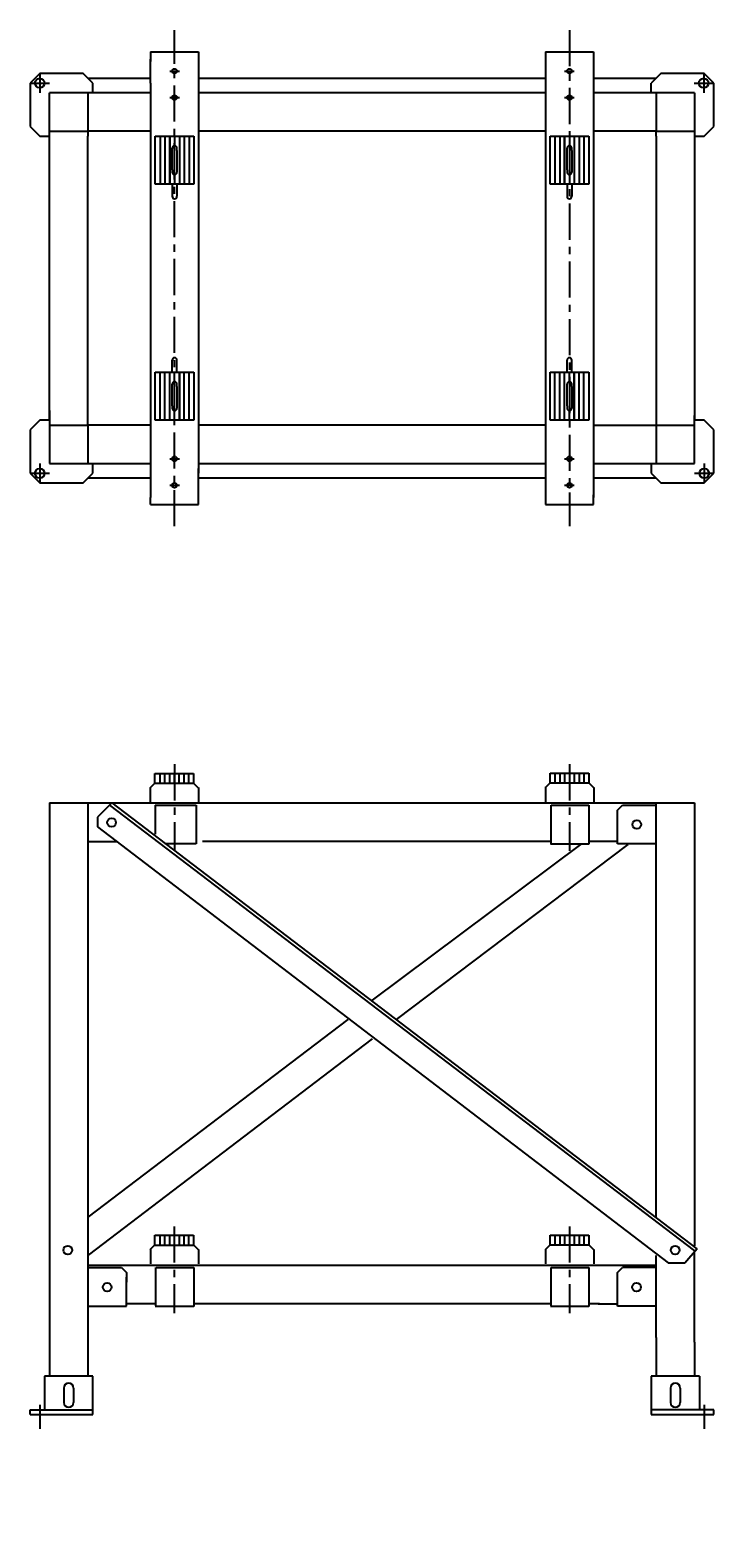
# Model space of a CAD drawing. Extents: x 675 to 3910, y 732 to 3862.
# Drawn here: x 675 to 2095, y 732 to 3862 of the extents above; entities that cross this region are included whole.
import ezdxf

# ---------------------------------------------------------------- set-up
doc = ezdxf.new("R2010")
doc.units = 0
doc.header["$LTSCALE"] = 10
doc.linetypes.add('CENTER', pattern=[2, 1.25, -0.25, 0.25, -0.25])
doc.layers.get('0').update_dxf_attribs({"linetype": 'CONTINUOUS'})
doc.styles.add('STYLE1', font='TXT.shx', dxfattribs={"width": 0.9, "bigfont": 'extfont.shx'})

msp = doc.modelspace()

# ---------------------------------------------------------------- linework, layer by layer
at = {"color": 0, "linetype": 'CENTER', "ltscale": 6}
for p, q in [((975, 2832.1), (975, 3862.1)), ((1795, 3862.1), (1795, 2832.1)), ((695, 3772.1), (695, 3732.1)), ((965, 3777.1), (985, 3777.1)), ((1785, 3777.1), (1805, 3777.1)), ((2073.9, 3772.1), (2073.9, 3732.1)), ((675, 3752.1), (715, 3752.1)), ((2053.9, 3752.1), (2093.9, 3752.1)), ((965, 3722.1), (985, 3722.1)), ((1785, 3722.1), (1805, 3722.1)), ((695, 2962.1), (695, 2922.1)), ((965, 2972.1), (985, 2972.1)), ((1785, 2972.1), (1805, 2972.1)), ((2075, 2957.1), (2075, 2922.1)), ((675, 2942.1), (715, 2942.1)), ((965, 2917.1), (985, 2917.1)), ((1785, 2917.1), (1805, 2917.1)), ((2055, 2942.1), (2095, 2942.1)), ((975, 2338), (975, 2158)), ((1795, 2338), (1795, 2158)), ((974.2, 1378.5), (974.2, 1198.5)), ((1795, 1378.5), (1795, 1198.5))]:
    msp.add_line(p, q, dxfattribs=at)
at = {"color": 0, "ltscale": 6}
for p, q in [((925, 3817.1), (1025, 3817.1)), ((925, 3817.1), (925, 3797.1)), ((925, 3752.1), (925, 3802.1)), ((1025, 3817.1), (1025, 3797.1)), ((1025, 3802.1), (1025, 3742.1)), ((1745, 3817.1), (1845, 3817.1)), ((1745, 3817.1), (1745, 3797.1)), ((1745, 3802.1), (1745, 2892.1)), ((1845, 3817.1), (1845, 3792.1)), ((1845, 3802.1), (1845, 2892.1)), ((695, 3772.1), (675, 3752.1)), ((785, 3772.1), (695, 3772.1)), ((805, 3752.1), (785, 3772.1)), ((795, 3762.1), (925, 3762.1)), ((1025, 3762.1), (1745, 3762.1)), ((1845, 3762.1), (1975, 3762.1)), ((1985, 3772.1), (1965, 3752.1)), ((2075, 3772.1), (1985, 3772.1)), ((2095, 3752.1), (2075, 3772.1)), ((675, 3752.1), (675, 3662.1)), ((715, 3052.1), (715, 3732.1)), ((925, 3732.1), (715, 3732.1)), ((795, 3732.1), (795, 3652.1)), ((805, 3732.1), (805, 3752.1)), ((925, 3752.1), (925, 2942.1)), ((1025, 3752.1), (1025, 2942.1)), ((1745, 3732.1), (1025, 3732.1)), ((2055, 3732.1), (1845, 3732.1)), ((1965, 3732.1), (1965, 3752.1)), ((1975, 3732.1), (1975, 3652.1)), ((2055, 3732.1), (2055, 3052.1)), ((2095, 3662.1), (2095, 3752.1)), ((675, 3662.1), (695, 3642.1)), ((695, 3642.1), (715, 3642.1)), ((715, 3652.1), (795, 3652.1)), ((925, 3652.1), (795, 3652.1)), ((795, 3652.1), (795, 3642.1)), ((795, 3042.1), (795, 3642.1)), ((935, 3542.1), (935, 3642.1)), ((935, 3642.1), (1015, 3642.1)), ((945, 3642.1), (945, 3542.1)), ((955, 3642.1), (955, 3542.1)), ((965, 3542.1), (965, 3642.1)), ((965, 3642.1), (965, 3542.1)), ((965, 3642.1), (965, 3627.1)), ((975, 3642.1), (975, 3622.1)), ((985, 3642.1), (985, 3542.1)), ((995, 3642.1), (995, 3542.1)), ((1005, 3642.1), (1005, 3542.1)), ((1015, 3642.1), (1015, 3542.1)), ((1745, 3652.1), (1025, 3652.1)), ((1755, 3542.1), (1755, 3642.1)), ((1755, 3642.1), (1835, 3642.1)), ((1765, 3642.1), (1765, 3542.1)), ((1775, 3642.1), (1775, 3542.1)), ((1785, 3542.1), (1785, 3642.1)), ((1785, 3642.1), (1785, 3542.1)), ((1785, 3642.1), (1785, 3627.1)), ((1795, 3642.1), (1795, 3622.1)), ((1805, 3642.1), (1805, 3542.1)), ((1815, 3642.1), (1815, 3542.1)), ((1825, 3642.1), (1825, 3542.1)), ((1835, 3642.1), (1835, 3542.1)), ((1975, 3652.1), (1845, 3652.1)), ((1975, 3652.1), (2055, 3652.1)), ((1975, 3642.1), (1975, 3652.1)), ((1975, 3642.1), (1975, 3632.1)), ((1975, 3632.1), (1975, 3042.1)), ((2055, 3642.1), (2075, 3642.1)), ((2075, 3642.1), (2095, 3662.1)), ((970, 3612.1), (970, 3617.1)), ((970, 3572.1), (970, 3612.1)), ((980, 3612.1), (980, 3617.1)), ((980, 3612.1), (980, 3572.1)), ((1790, 3612.1), (1790, 3617.1)), ((1790, 3572.1), (1790, 3612.1)), ((1800, 3612.1), (1800, 3617.1)), ((1800, 3612.1), (1800, 3572.1)), ((970, 3572.1), (970, 3567.1)), ((980, 3572.1), (980, 3567.1)), ((1790, 3572.1), (1790, 3567.1)), ((1800, 3572.1), (1800, 3567.1)), ((1015, 3542.1), (935, 3542.1)), ((970, 3542.1), (970, 3522.1)), ((975, 3562.1), (975, 3542.1)), ((980, 3542.1), (980, 3522.1)), ((1835, 3542.1), (1755, 3542.1)), ((1790, 3542.1), (1790, 3522.1)), ((1795, 3562.1), (1795, 3542.1)), ((1800, 3542.1), (1800, 3522.1)), ((970, 3522.1), (970, 3517.1)), ((980, 3522.1), (980, 3517.1)), ((1790, 3522.1), (1790, 3517.1)), ((1800, 3522.1), (1800, 3517.1)), ((1745, 3482.1), (1745, 3382.1)), ((970, 3172.1), (970, 3177.1)), ((970, 3152.1), (970, 3172.1)), ((980, 3172.1), (980, 3177.1)), ((980, 3152.1), (980, 3172.1)), ((1790, 3172.1), (1790, 3177.1)), ((1790, 3152.1), (1790, 3172.1)), ((1800, 3172.1), (1800, 3177.1)), ((1800, 3152.1), (1800, 3172.1)), ((935, 3052.1), (935, 3152.1)), ((935, 3152.1), (1015, 3152.1)), ((945, 3052.1), (945, 3152.1)), ((955, 3052.1), (955, 3152.1)), ((965, 3052.1), (965, 3152.1)), ((975, 3132.1), (975, 3152.1)), ((985, 3052.1), (985, 3152.1)), ((985, 3152.1), (985, 3052.1)), ((995, 3052.1), (995, 3152.1)), ((1005, 3052.1), (1005, 3152.1)), ((1015, 3152.1), (1015, 3052.1)), ((1755, 3152.1), (1835, 3152.1)), ((1755, 3052.1), (1755, 3152.1)), ((1765, 3052.1), (1765, 3152.1)), ((1775, 3052.1), (1775, 3152.1)), ((1785, 3052.1), (1785, 3152.1)), ((1795, 3132.1), (1795, 3152.1)), ((1805, 3152.1), (1805, 3052.1)), ((1805, 3052.1), (1805, 3152.1)), ((1815, 3052.1), (1815, 3152.1)), ((1825, 3052.1), (1825, 3152.1)), ((1835, 3152.1), (1835, 3052.1)), ((970, 3122.1), (970, 3127.1)), ((970, 3082.1), (970, 3122.1)), ((980, 3122.1), (980, 3127.1)), ((980, 3122.1), (980, 3082.1)), ((1790, 3122.1), (1790, 3127.1)), ((1790, 3082.1), (1790, 3122.1)), ((1800, 3122.1), (1800, 3127.1)), ((1800, 3122.1), (1800, 3082.1)), ((715, 3072.1), (715, 2962.1)), ((970, 3082.1), (970, 3077.1)), ((975, 3052.1), (975, 3072.1)), ((980, 3082.1), (980, 3077.1)), ((1790, 3082.1), (1790, 3077.1)), ((1795, 3052.1), (1795, 3072.1)), ((1800, 3082.1), (1800, 3077.1)), ((695, 3052.1), (675, 3032.1)), ((715, 3052.1), (695, 3052.1)), ((715, 3042.1), (795, 3042.1)), ((925, 3042.1), (795, 3042.1)), ((795, 3042.1), (795, 2962.1)), ((1015, 3052.1), (935, 3052.1)), ((985, 3052.1), (985, 3067.1)), ((1745, 3042.1), (1025, 3042.1)), ((1835, 3052.1), (1755, 3052.1)), ((1805, 3052.1), (1805, 3067.1)), ((1845, 3042.1), (1975, 3042.1)), ((1975, 3042.1), (2055, 3042.1)), ((1975, 3042.1), (1975, 2962.1)), ((2055, 2962.1), (2055, 3062.1)), ((2075, 3052.1), (2055, 3052.1)), ((2095, 3032.1), (2075, 3052.1)), ((675, 3032.1), (675, 2942.1)), ((2095, 2942.1), (2095, 3032.1)), ((715, 2962.1), (925, 2962.1)), ((805, 2942.1), (805, 2962.1)), ((1025, 2962.1), (1745, 2962.1)), ((1025, 2892.1), (1025, 2952.1)), ((1845, 2962.1), (2055, 2962.1)), ((1965, 2962.1), (1965, 2942.1)), ((2075, 2962.1), (2075, 2952.1)), ((675, 2942.1), (695, 2922.1)), ((695, 2922.1), (785, 2922.1)), ((785, 2922.1), (805, 2942.1)), ((925, 2932.1), (795, 2932.1)), ((925, 2942.1), (925, 2892.1)), ((1745, 2932.1), (1025, 2932.1)), ((1975, 2932.1), (1845, 2932.1)), ((1965, 2942.1), (1985, 2922.1)), ((1985, 2922.1), (2075, 2922.1)), ((2075, 2922.1), (2095, 2942.1)), ((925, 2877.1), (925, 2892.1)), ((1025, 2877.1), (1025, 2892.1)), ((1745, 2897.1), (1745, 2877.1)), ((1845, 2877.1), (1845, 2897.1)), ((925, 2877.1), (1025, 2877.1)), ((1745, 2877.1), (1845, 2877.1)), ((934.1, 2318.9), (1014.1, 2318.9)), ((934.1, 2298.9), (934.1, 2318.9)), ((944.1, 2318.9), (944.1, 2298.9)), ((954.1, 2318.9), (954.1, 2298.9)), ((964.1, 2318.9), (964.1, 2298.9)), ((974.1, 2318.9), (974.1, 2298.9)), ((984.1, 2318.9), (984.1, 2298.9)), ((994.1, 2318.9), (994.1, 2298.9)), ((1004.1, 2318.9), (1004.1, 2298.9)), ((1014.1, 2318.9), (1014.1, 2298.9)), ((1755, 2319.8), (1835, 2319.8)), ((1755, 2299.8), (1755, 2319.8)), ((1765, 2319.8), (1765, 2299.8)), ((1775, 2319.8), (1775, 2299.8)), ((1785, 2319.8), (1785, 2299.8)), ((1795, 2319.8), (1795, 2299.8)), ((1805, 2319.8), (1805, 2299.8)), ((1815, 2319.8), (1815, 2299.8)), ((1825, 2319.8), (1825, 2299.8)), ((1835, 2319.8), (1835, 2299.8)), ((924.1, 2288.9), (934.1, 2298.9)), ((924.4, 2289.2), (924.4, 2259.2)), ((934.1, 2298.9), (1014.1, 2298.9)), ((1014.1, 2298.9), (1024.1, 2288.9)), ((1024.4, 2290.1), (1024.4, 2259.2)), ((1745, 2289.8), (1755, 2299.8)), ((1745.4, 2291), (1745.4, 2260.1)), ((1755, 2299.8), (1835, 2299.8)), ((1835, 2299.8), (1845, 2289.8)), ((1845.4, 2290.1), (1845.4, 2260.1)), ((715, 2258), (715, 1138)), ((715, 2258), (795, 2258)), ((795, 2258), (1975, 2258)), ((795, 2258), (795, 1138)), ((845, 2258), (815, 2228)), ((845, 2258), (2059.4, 1331.7)), ((845, 2258), (845, 2258)), ((1975, 1398), (1975, 2258)), ((1975, 2258), (2055, 2258)), ((2055, 2258), (2055, 1338)), ((815, 2228), (815, 2208)), ((840, 2253), (2055, 1328)), ((935, 2253), (1020, 2253)), ((935, 2253), (935, 2193)), ((1020, 2253), (1020, 2173)), ((1756.3, 2252.9), (1756.3, 2173)), ((1757.3, 2252.9), (1835.4, 2252.9)), ((1835.4, 2252.9), (1835.4, 2172.1)), ((1895, 2243), (1905, 2253)), ((1895, 2173), (1895, 2243)), ((1905, 2253), (1975, 2253)), ((815, 2208), (2000, 1303)), ((795, 2178), (845, 2178)), ((845, 2178), (855, 2178)), ((1020, 2173), (955, 2173)), ((1756.3, 2177.5), (1032.8, 2177.5)), ((1817.7, 2171.6), (1385, 1848)), ((1916.2, 2171.4), (1435, 1808)), ((1835.4, 2172.1), (1755.4, 2172.1)), ((1895.4, 2177.5), (1835.4, 2177.5)), ((1975, 2173), (1895, 2173)), ((1895, 2173), (1895, 2173)), ((1335, 1808), (795, 1398)), ((1385, 1768), (795.2, 1318.8)), ((934.2, 1360.4), (1014.2, 1360.4)), ((934.2, 1340.4), (934.2, 1360.4)), ((944.2, 1360.4), (944.2, 1340.4)), ((954.2, 1360.4), (954.2, 1340.4)), ((964.2, 1360.4), (964.2, 1340.4)), ((984.2, 1360.4), (984.2, 1340.4)), ((994.2, 1360.4), (994.2, 1340.4)), ((1004.2, 1360.4), (1004.2, 1340.4)), ((1014.2, 1360.4), (1014.2, 1340.4)), ((1755, 1360.4), (1835, 1360.4)), ((1755, 1340.4), (1755, 1360.4)), ((1765, 1360.4), (1765, 1340.4)), ((1775, 1360.4), (1775, 1340.4)), ((1785, 1360.4), (1785, 1340.4)), ((1805, 1360.4), (1805, 1340.4)), ((1815, 1360.4), (1815, 1340.4)), ((1825, 1360.4), (1825, 1340.4)), ((1835, 1360.4), (1835, 1340.4)), ((924.2, 1330.4), (934.2, 1340.4)), ((924.7, 1331.6), (924.7, 1300.7)), ((934.2, 1339.6), (1014.1, 1339.6)), ((1014.2, 1340.4), (1024.2, 1330.4)), ((1024.7, 1330.7), (1024.7, 1300.7)), ((1745, 1330.4), (1755, 1340.4)), ((1745.4, 1331.6), (1745.4, 1300.7)), ((1755, 1340.4), (1835, 1340.4)), ((1835, 1340.4), (1845, 1330.4)), ((1845.4, 1330.7), (1845.4, 1300.7)), ((1975, 1148), (1975, 1318)), ((2035, 1303), (2060, 1333)), ((2055, 1138), (2055, 1328)), ((795, 1298), (1975, 1298)), ((795, 1293), (865, 1293)), ((865, 1293), (875, 1283)), ((935.6, 1293.5), (935.6, 1213.5)), ((936.5, 1293.5), (1014.7, 1293.5)), ((1014.7, 1293.5), (1014.7, 1212.6)), ((1756.3, 1293.5), (1756.3, 1213.5)), ((1757.3, 1293.5), (1835.4, 1293.5)), ((1835.4, 1293.5), (1835.4, 1212.6)), ((1895, 1283), (1905, 1293)), ((1975, 1293), (1905, 1293)), ((2000, 1303), (2030, 1303)), ((2030, 1303), (2035, 1303)), ((875, 1283), (875, 1263)), ((875, 1223), (875, 1273)), ((1895, 1213), (1895, 1283)), ((875, 1213), (875, 1233)), ((795, 1213), (875, 1213)), ((935.9, 1217.9), (874.9, 1217.9)), ((1014.7, 1212.6), (934.7, 1212.6)), ((1756.4, 1217.9), (1014.4, 1217.9)), ((1835.4, 1212.6), (1755.4, 1212.6)), ((1857.3, 1217.9), (1835.6, 1217.9)), ((1855, 1218), (1885, 1218)), ((1885, 1218), (1895, 1218)), ((1975, 1213), (1895, 1213)), ((715, 1138), (715, 1108)), ((795, 1138), (795, 1108)), ((1975, 1148), (1975, 1078)), ((2055, 1138), (2055, 1088)), ((715, 1108), (715, 1068)), ((795, 1108), (795, 1068)), ((1975, 1108), (1975, 1068)), ((2055, 1108), (2055, 1068)), ((705, 1068), (705, 998)), ((805, 1068), (705, 1068)), ((805, 988), (805, 1068)), ((2065, 1068), (1965, 1068)), ((1965, 1068), (1965, 998)), ((2065, 1068), (2065, 998)), ((745, 1043), (745, 1013)), ((765, 1043), (765, 1013)), ((2005, 1043), (2005, 1013)), ((2025, 1043), (2025, 1013)), ((695, 1008), (695, 958)), ((2075, 1008), (2075, 958)), ((675, 998), (805, 998)), ((675, 988), (675, 998)), ((675, 988), (805, 988)), ((2095, 998), (1965, 998)), ((1965, 998), (1965, 988)), ((1965, 988), (2095, 988)), ((2095, 988), (2095, 998))]:
    msp.add_line(p, q, dxfattribs=at)
at = {"color": 0, "linetype": 'ByBlock', "ltscale": 6}
for centre in [(695, 3752.1), (2073.9, 3752.1), (695, 2942.1), (2075, 2942.1)]:
    msp.add_circle(centre, 10, dxfattribs=at)
at = {"color": 0, "ltscale": 6}
for centre, radius in [((975, 3777.1), 5), ((1795, 3777.1), 5), ((975, 3722.1), 5), ((1795, 3722.1), 5), ((975, 2972.1), 5), ((1795, 2972.1), 5), ((975, 2917.1), 5), ((1795, 2917.1), 5), ((844.3, 2217.3), 9.01), ((1934.8, 2212.8), 9.01), ((753, 1329.5), 9.01), ((2014.8, 1329.5), 9.01), ((834.9, 1252.4), 9.01), ((1934.6, 1252.4), 9.01)]:
    msp.add_circle(centre, radius, dxfattribs=at)
for centre, radius, start, end in [((975, 3617.1), 5, 0, 180), ((1795, 3617.1), 5, 0, 180), ((975, 3567.1), 5, 180, 0), ((1795, 3567.1), 5, 180, 0), ((975, 3517.1), 5, 180, 0), ((1795, 3517.1), 5, 180, 0), ((975, 3177.1), 5, 0, 180), ((1795, 3177.1), 5, 0, 180), ((975, 3127.1), 5, 0, 180), ((1795, 3127.1), 5, 0, 180), ((975, 3077.1), 5, 180, 0), ((1795, 3077.1), 5, 180, 0), ((755, 1043), 10, 0, 180), ((2015, 1043), 10, 0, 180), ((755, 1013), 10, 180, 0), ((2015, 1013), 10, 180, 0)]:
    msp.add_arc(centre, radius, start, end, dxfattribs=at)

# ---------------------------------------------------------------- texts
at = {"color": 0, "insert": (858, 732), "char_height": 13.12, "attachment_point": 6, "style": 'STYLE1'}
msp.add_mtext('\\A1;', dxfattribs=at)

doc.saveas('drawing.dxf')
